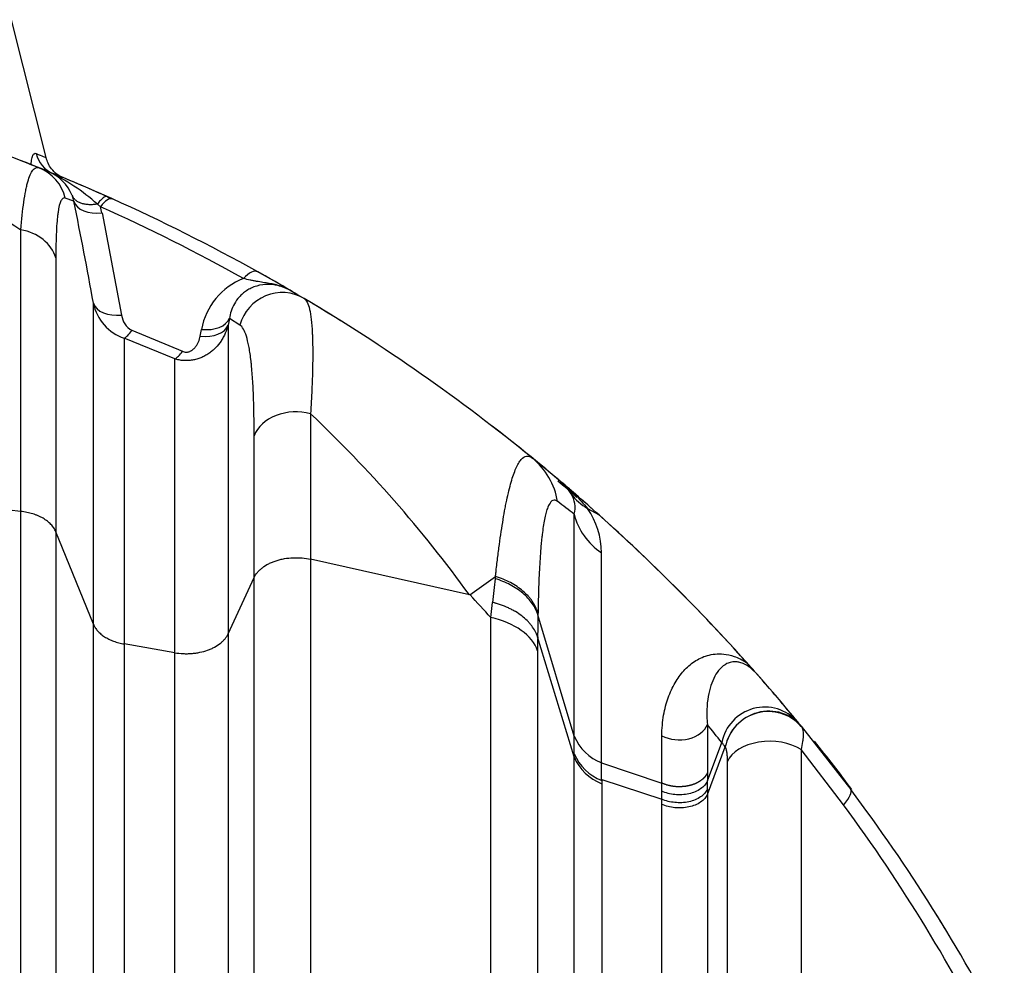
# Model space of a CAD drawing. Units: millimetres. Extents: x 0 to 420, y 0 to 297.
# Drawn here: x 243 to 256, y 235 to 248 of the extents above; entities that cross this region are included whole.
import ezdxf

# ---------------------------------------------------------------- set-up
doc = ezdxf.new("R2010")
doc.units = ezdxf.units.MM
for name, color, linetype in [('Default', 7, 'Continuous'), ('ROTERRA_2450_-_S', 7, 'Continuous'), ('ROTERRA_2450_VME', 7, 'Continuous')]:
    doc.layers.add(name, color=color, linetype=linetype)

# ---------------------------------------------------------------- blocks, each defined once
blk = doc.blocks.new('SE6')
at = {"layer": 'ROTERRA_2450_-_S', "color": 7, "linetype": 'Continuous'}
for p, q in [((243.187, 245.709), (243.31, 245.66)), ((243.658, 245.256), (243.542, 245.298)), ((244.113, 245.318), (244.182, 245.287)), ((244.02, 245.181), (243.979, 245.217)), ((244.042, 245.097), (244.308, 243.708)), ((246.612, 244.038), (246.791, 243.932)), ((245.776, 243.663), (245.758, 243.572)), ((245.918, 243.572), (245.776, 243.663)), ((245.378, 243.422), (245.395, 243.513)), ((245.031, 243.111), (244.344, 243.393)), ((244.448, 243.5), (245.136, 243.215)), ((246.111, 240.137), (246.111, 242.065)), ((242.936, 241.036), (240.58, 241.284)), ((250.647, 241.077), (250.648, 241.077)), ((250.648, 241.077), (250.803, 240.988)), ((243.925, 239.501), (243.414, 240.759)), ((249.04, 239.902), (246.88, 240.385)), ((245.758, 239.371), (246.111, 240.137)), ((249.046, 239.902), (249.394, 240.151)), ((249.049, 239.9), (249.046, 239.902)), ((249.331, 239.591), (249.353, 239.799)), ((250.464, 237.978), (249.972, 239.629)), ((245.031, 239.114), (244.344, 239.233)), ((249.968, 239.331), (249.968, 239.331)), ((250.464, 237.696), (249.968, 239.331)), ((252.277, 238.138), (252.277, 237.481)), ((253.554, 238.113), (254.228, 237.253)), ((253.554, 238.113), (253.555, 238.111)), ((250.464, 237.978), (250.464, 237.978)), ((252.277, 237.369), (252.473, 237.892)), ((252.473, 237.892), (252.473, 237.892)), ((252.473, 237.892), (252.473, 237.892)), ((252.277, 237.186), (252.521, 237.832)), ((252.521, 237.832), (252.521, 237.832)), ((252.521, 237.832), (252.521, 237.832)), ((254.131, 237.043), (253.551, 237.796)), ((250.464, 237.696), (250.464, 237.74)), ((250.839, 237.615), (251.658, 237.341)), ((250.84, 237.39), (251.658, 237.122)), ((250.84, 237.376), (250.84, 237.332))]:
    blk.add_line(p, q, dxfattribs=at)
for centre, radius, start, end in [((233.642, 221.811), 25.735, 68.2273, 75.1089), ((235.289, 233.059), 14.066, 57.0677, 69.2328), ((243.087, 245.109), 0.594, 22.4554, 67.9316), ((233.642, 221.811), 25.735, 65.9897, 67.9316), ((242.11, 243.121), 2.808, 48.2717, 64.698), ((243.895, 245.441), 0.279, 201.9609, 204.1693), ((243.147, 245.166), 0.519, 9.9977, 18.0645), ((193.117, 234.817), 51.608, 10.102, 11.6699), ((233.642, 221.811), 25.735, 60.8956, 65.8205), ((243.979, 245.217), 0.000442, 276.6104, 321.1714), ((243.148, 244.914), 0.912, 11.6185, 17.0321), ((233.642, 222.065), 25.339, 60.8956, 65.8205), ((246.302, 243.346), 0.922, 111.345, 169.5558), ((233.642, 221.811), 25.735, 59.7349, 60.8956), ((233.642, 221.811), 25.735, 50.8231, 59.2714), ((244.546, 243.994), 0.634, 191.359, 251.3856), ((244.575, 243.736), 0.268, 185.9497, 241.7333), ((234.82, 229.607), 17.555, 35.9031, 46.6122), ((233.642, 221.811), 25.735, 49.7921, 50.8231), ((249.777, 240.865), 0.766, 32.485, 51.4337), ((233.642, 221.811), 25.735, 49.1182, 49.7921), ((250.119, 241.089), 0.358, 345.3442, 31.6231), ((250.991, 241.688), 0.701, 215.9432, 240.6421), ((233.642, 221.811), 25.735, 48.1752, 49.1182), ((252.628, 242.933), 2.714, 217.8468, 223.1297), ((220.67, 202.342), 48.807, 52.3757, 52.7081), ((249.732, 240.459), 1.105, 0.7654, 33.9871), ((233.642, 221.811), 25.735, 41.8529, 48.1752), ((-1697.781, 237.376), 1948.62, 0.007024, 0.091092), ((279.284, 236.502), 30.112, 173.0986, 173.7148), ((252.708, 239.728), 3.341, 172.7179, 173.2452), ((249.395, 240.151), 0.000669, 76.0661, 128.8853), ((234.428, 226.209), 20.03, 41.9222, 43.119), ((282.367, 239.079), 32.4, 179.0282, 179.5549), ((275.565, 239.143), 25.597, 179.5793, 180.0063), ((233.642, 221.811), 25.735, 41.387, 41.8529), ((233.642, 221.811), 25.735, 39.4789, 41.387), ((253.058, 237.778), 0.596, 41.4429, 168.9242), ((253.107, 237.716), 0.597, 41.4342, 168.8513), ((233.642, 221.811), 25.735, 39.3069, 39.4789), ((224.819, 216.04), 35.245, 38.3173, 38.8284), ((251.103, 238.262), 0.699, 203.9503, 247.8256), ((231.345, 220.979), 27.064, 38.5148, 38.6774), ((233.656, 221.811), 25.735, 36.8752, 38.7217), ((252.486, 237.805), 0.0438, 37.3185, 38.5034), ((251.1, 238.019), 0.694, 203.7049, 248.0016), ((251.089, 237.966), 0.681, 203.3567, 248.4946), ((250.839, 237.614), 0.000646, 65.9283, 77.0588), ((218.972, 237.45), 31.867, 359.8928, 0.2972), ((175.155, 237.303), 77.122, 359.96679, 0.04906), ((165.235, 237.236), 86.423, 359.99661, 0.06957), ((184.62, 237.263), 67.037, 359.87978, 359.97267), ((235.225, 222.998), 23.755, 27.3935, 36.8752), ((235.885, 223.577), 22.677, 26.2949, 36.4282), ((235.225, 222.998), 23.755, 31.2768, 31.8863)]:
    blk.add_arc(centre, radius, start, end, dxfattribs=at)
for centre, major_axis, ratio, start_param, end_param in [((242.967, 245.158), (-0.22, -0.552), 0.995584, 2.188123, 3.141593), ((244.042, 245.352), (-0.388, -0.08), 0.634956, 0.067637, 1.440946), ((244.02, 244.926), (0.162, 0.361), 0.325032, 0, 0.944197), ((242.839, 244.356), (0.594, 0), 0.869053, 0.251152, 1.405479), ((245.966, 243.95), (0.193, 0.346), 0.377878, 0, 0.974447), ((246.488, 243.422), (-0.303, -0.51), 0.992401, 3.141593, 4.988295), ((244.308, 243.962), (-0.39, -0.069), 0.636949, 0.100369, 1.45843), ((245.395, 243.768), (0.389, -0.076), 0.635651, 4.836435, 6.164792), ((245.378, 243.676), (0.389, -0.075), 0.635826, 4.834932, 6.162173), ((244.448, 243.754), (-0.149, -0.367), 0.301194, 0.336858, 0.932899), ((245.136, 243.469), (-0.154, -0.365), 0.310795, 0.362128, 0.937292), ((246.681, 241.938), (-0.594, 0), 0.762594, 4.371808, 5.999407), ((249.273, 240.993), (-0.625, -0.767), 0.984429, 2.42849, 3.141593), ((251.432, 241.189), (-0.99, 0), 0.904314, 0.215165, 0.925696), ((249.001, 239.009), (0.99, 0), 0.624768, 0.214705, 1.230204), ((253.095, 237.737), (-0.46, -0.376), 0.965415, 3.141593, 5.414538), ((251.894, 238.21), (0.396, 0), 0.710822, 4.073037, 6.023978), ((253.124, 237.54), (-0.594, 0), 0.620839, 3.9105, 6.024189), ((253.278, 236.54), (-0.95, -0.713), 0.166028, 2.547126, 3.141593)]:
    blk.add_ellipse(centre, major_axis=major_axis, ratio=ratio, start_param=start_param, end_param=end_param, dxfattribs=at)
for points, knots in [([(242.936, 244.865), (242.948, 245.008), (242.962, 245.135), (242.986, 245.3), (242.994, 245.351), (243.008, 245.42), (243.012, 245.442), (243.02, 245.473), (243.022, 245.483), (243.027, 245.503), (243.03, 245.512), (243.053, 245.594), (243.076, 245.647), (243.114, 245.695), (243.128, 245.706), (243.156, 245.716), (243.171, 245.716), (243.187, 245.709)], [0, 0, 0, 0, 0.25, 0.25, 0.375, 0.375, 0.4375, 0.4375, 0.46875, 0.46875, 0.5, 0.5, 0.75, 0.75, 0.875, 0.875, 1, 1, 1, 1]), ([(243.542, 245.298), (243.53, 245.303), (243.52, 245.301), (243.5, 245.289), (243.491, 245.277), (243.467, 245.228), (243.454, 245.176), (243.442, 245.096), (243.441, 245.087), (243.438, 245.068), (243.437, 245.058), (243.434, 245.029), (243.432, 245.008), (243.426, 244.941), (243.423, 244.893), (243.416, 244.738), (243.414, 244.618), (243.414, 244.484)], [0, 0, 0, 0, 0.125, 0.125, 0.25, 0.25, 0.5, 0.5, 0.53125, 0.53125, 0.5625, 0.5625, 0.625, 0.625, 0.75, 0.75, 1, 1, 1, 1]), ([(243.979, 245.217), (243.96, 245.213), (243.94, 245.211), (243.912, 245.209), (243.902, 245.209), (243.884, 245.208), (243.875, 245.208), (243.848, 245.21), (243.83, 245.211), (243.805, 245.216), (243.797, 245.217), (243.781, 245.221), (243.773, 245.224), (243.751, 245.231), (243.737, 245.237), (243.717, 245.247), (243.711, 245.25), (243.699, 245.258), (243.694, 245.262), (243.678, 245.275), (243.668, 245.284), (243.652, 245.304), (243.646, 245.315), (243.64, 245.326)], [0, 0, 0, 0, 0.125, 0.125, 0.1875, 0.1875, 0.25, 0.25, 0.375, 0.375, 0.4375, 0.4375, 0.5, 0.5, 0.625, 0.625, 0.6875, 0.6875, 0.75, 0.75, 0.875, 0.875, 1, 1, 1, 1]), ([(244.113, 245.318), (244.112, 245.319), (244.111, 245.319), (244.109, 245.32), (244.108, 245.32), (244.106, 245.321), (244.104, 245.321), (244.097, 245.321), (244.093, 245.32), (244.078, 245.316), (244.068, 245.31), (244.051, 245.297), (244.045, 245.292), (244.032, 245.28), (244.026, 245.274), (244.007, 245.253), (243.993, 245.236), (243.979, 245.217)], [0, 0, 0, 0, 0.03125, 0.03125, 0.0625, 0.0625, 0.125, 0.125, 0.25, 0.25, 0.5, 0.5, 0.625, 0.625, 0.75, 0.75, 1, 1, 1, 1]), ([(242.936, 241.036), (242.936, 241.133), (242.936, 241.229), (242.936, 241.42), (242.936, 241.514), (242.936, 241.794), (242.936, 241.975), (242.936, 242.507), (242.936, 242.844), (242.936, 243.482), (242.936, 243.783), (242.936, 244.351), (242.936, 244.617), (242.936, 244.865)], [0, 0, 0, 0, 0.0625, 0.0625, 0.125, 0.125, 0.25, 0.25, 0.5, 0.5, 0.75, 0.75, 1, 1, 1, 1]), ([(243.414, 244.484), (243.414, 244.242), (243.414, 243.983), (243.414, 243.43), (243.414, 243.136), (243.414, 242.515), (243.414, 242.188), (243.414, 241.672), (243.414, 241.495), (243.414, 241.224), (243.414, 241.133), (243.414, 240.994), (243.414, 240.924), (243.414, 240.842), (243.414, 240.801), (243.414, 240.78), (243.414, 240.77), (243.414, 240.765), (243.414, 240.762), (243.414, 240.761), (243.414, 240.759)], [0, 0, 0, 0, 0.25, 0.25, 0.5, 0.5, 0.75, 0.75, 0.875, 0.875, 0.9375, 0.9375, 0.96875, 0.984375, 0.992187, 0.996094, 0.998047, 0.999023, 0.999023, 1, 1, 1, 1]), ([(246.612, 244.038), (246.609, 244.039), (246.607, 244.041), (246.601, 244.044), (246.594, 244.048), (246.585, 244.052), (246.569, 244.061), (246.558, 244.066), (246.535, 244.077), (246.523, 244.082), (246.499, 244.091), (246.487, 244.096), (246.449, 244.108), (246.423, 244.116), (246.37, 244.128), (246.342, 244.133), (246.287, 244.143), (246.259, 244.147), (246.203, 244.156), (246.174, 244.161), (246.131, 244.169), (246.116, 244.172), (246.087, 244.177), (246.072, 244.18), (246.027, 244.19), (245.997, 244.197), (245.966, 244.204)], [0, 0, 0, 0, 0.015625, 0.015625, 0.03125, 0.0625, 0.0625, 0.125, 0.125, 0.1875, 0.1875, 0.25, 0.25, 0.375, 0.375, 0.5, 0.5, 0.625, 0.625, 0.75, 0.75, 0.8125, 0.8125, 0.875, 0.875, 1, 1, 1, 1]), ([(246.612, 244.038), (246.572, 244.061), (246.527, 244.082), (246.452, 244.105), (246.426, 244.112), (246.371, 244.121), (246.343, 244.124), (246.256, 244.126), (246.198, 244.118), (246.12, 244.095), (246.095, 244.086), (246.049, 244.064), (246.029, 244.052), (245.99, 244.027), (245.972, 244.013), (245.939, 243.985), (245.924, 243.97), (245.883, 243.925), (245.861, 243.893), (245.806, 243.796), (245.785, 243.73), (245.776, 243.663)], [0, 0, 0, 0, 0.125, 0.125, 0.1875, 0.1875, 0.25, 0.25, 0.375, 0.375, 0.4375, 0.4375, 0.5, 0.5, 0.5625, 0.5625, 0.625, 0.625, 0.75, 0.75, 1, 1, 1, 1]), ([(246.791, 243.932), (246.807, 243.923), (246.821, 243.906), (246.845, 243.856), (246.856, 243.824), (246.874, 243.746), (246.881, 243.7), (246.894, 243.593), (246.899, 243.532), (246.903, 243.448), (246.904, 243.431), (246.905, 243.395), (246.906, 243.377), (246.907, 243.321), (246.908, 243.282), (246.909, 243.162), (246.908, 243.076), (246.904, 242.892), (246.901, 242.794), (246.892, 242.588), (246.886, 242.479), (246.88, 242.365)], [0, 0, 0, 0, 0.125, 0.125, 0.25, 0.25, 0.375, 0.375, 0.5, 0.5, 0.53125, 0.53125, 0.5625, 0.5625, 0.625, 0.625, 0.75, 0.75, 0.875, 0.875, 1, 1, 1, 1]), ([(243.925, 239.501), (243.925, 239.509), (243.925, 239.517), (243.925, 239.533), (243.925, 239.557), (243.925, 239.612), (243.925, 239.722), (243.925, 239.815), (243.925, 240), (243.925, 240.121), (243.925, 240.359), (243.925, 240.476), (243.925, 240.649), (243.925, 240.706), (243.925, 240.819), (243.925, 240.875), (243.925, 241.152), (243.925, 241.365), (243.925, 241.772), (243.925, 241.966), (243.925, 242.244), (243.925, 242.334), (243.925, 242.509), (243.925, 242.593), (243.925, 242.839), (243.925, 242.993), (243.925, 243.279), (243.925, 243.411), (243.925, 243.656), (243.925, 243.768), (243.925, 243.869)], [0, 0, 0, 0, 0.003906, 0.003906, 0.007813, 0.015625, 0.03125, 0.0625, 0.0625, 0.125, 0.125, 0.1875, 0.1875, 0.21875, 0.21875, 0.25, 0.25, 0.375, 0.375, 0.5, 0.5, 0.5625, 0.5625, 0.625, 0.625, 0.75, 0.75, 0.875, 0.875, 1, 1, 1, 1]), ([(245.758, 243.572), (245.748, 243.533), (245.735, 243.496), (245.711, 243.441), (245.702, 243.423), (245.687, 243.397), (245.682, 243.388), (245.672, 243.371), (245.667, 243.363), (245.639, 243.321), (245.614, 243.29), (245.572, 243.247), (245.557, 243.233), (245.527, 243.208), (245.511, 243.195), (245.477, 243.173), (245.46, 243.162), (245.425, 243.143), (245.406, 243.134), (245.369, 243.119), (245.35, 243.113), (245.311, 243.102), (245.291, 243.097), (245.261, 243.093), (245.251, 243.091), (245.231, 243.089), (245.221, 243.088), (245.191, 243.087), (245.171, 243.087), (245.13, 243.09), (245.11, 243.093), (245.07, 243.1), (245.051, 243.105), (245.031, 243.111)], [0, 0, 0, 0, 0.125, 0.125, 0.1875, 0.1875, 0.21875, 0.21875, 0.25, 0.25, 0.375, 0.375, 0.4375, 0.4375, 0.5, 0.5, 0.5625, 0.5625, 0.625, 0.625, 0.6875, 0.6875, 0.75, 0.75, 0.78125, 0.78125, 0.8125, 0.8125, 0.875, 0.875, 0.9375, 0.9375, 1, 1, 1, 1]), ([(245.758, 243.572), (245.758, 243.366), (245.758, 243.122), (245.758, 242.561), (245.758, 242.243), (245.758, 241.798), (245.758, 241.707), (245.758, 241.52), (245.758, 241.425), (245.758, 241.133), (245.758, 240.931), (245.758, 240.512), (245.758, 240.294), (245.758, 239.957), (245.758, 239.842), (245.758, 239.668), (245.758, 239.609), (245.758, 239.521), (245.758, 239.476), (245.758, 239.431), (245.758, 239.401), (245.758, 239.386), (245.758, 239.371)], [0, 0, 0, 0, 0.25, 0.25, 0.5, 0.5, 0.5625, 0.5625, 0.625, 0.625, 0.75, 0.75, 0.875, 0.875, 0.9375, 0.9375, 0.96875, 0.96875, 0.984375, 0.992187, 0.992187, 1, 1, 1, 1]), ([(246.111, 242.065), (246.111, 242.172), (246.11, 242.274), (246.107, 242.469), (246.104, 242.561), (246.097, 242.736), (246.092, 242.818), (246.083, 242.933), (246.08, 242.97), (246.075, 243.023), (246.074, 243.041), (246.07, 243.075), (246.068, 243.092), (246.058, 243.173), (246.049, 243.232), (246.029, 243.336), (246.018, 243.381), (245.994, 243.459), (245.98, 243.492), (245.951, 243.543), (245.935, 243.561), (245.918, 243.572)], [0, 0, 0, 0, 0.125, 0.125, 0.25, 0.25, 0.375, 0.375, 0.4375, 0.4375, 0.46875, 0.46875, 0.5, 0.5, 0.625, 0.625, 0.75, 0.75, 0.875, 0.875, 1, 1, 1, 1]), ([(244.344, 243.393), (244.344, 243.293), (244.344, 243.183), (244.344, 242.944), (244.344, 242.815), (244.344, 242.538), (244.344, 242.391), (244.344, 242.155), (244.344, 242.074), (244.344, 241.949), (244.344, 241.906), (244.344, 241.821), (244.344, 241.777), (244.344, 241.557), (244.344, 241.373), (244.344, 240.987), (244.344, 240.786), (244.344, 240.472), (244.344, 240.366), (244.344, 240.149), (244.344, 240.039), (244.344, 239.815), (244.344, 239.701), (244.344, 239.527), (244.344, 239.469), (244.344, 239.381), (244.344, 239.337), (244.344, 239.285), (244.344, 239.259), (244.344, 239.246), (244.344, 239.24), (244.344, 239.236), (244.344, 239.234), (244.344, 239.233)], [0, 0, 0, 0, 0.125, 0.125, 0.25, 0.25, 0.375, 0.375, 0.4375, 0.4375, 0.46875, 0.46875, 0.5, 0.5, 0.625, 0.625, 0.75, 0.75, 0.8125, 0.8125, 0.875, 0.875, 0.9375, 0.9375, 0.96875, 0.96875, 0.984375, 0.992188, 0.996094, 0.998047, 0.999023, 0.999023, 1, 1, 1, 1]), ([(245.136, 243.215), (245.143, 243.211), (245.152, 243.209), (245.169, 243.205), (245.178, 243.204), (245.191, 243.204), (245.195, 243.204), (245.204, 243.205), (245.208, 243.205), (245.221, 243.208), (245.229, 243.21), (245.241, 243.215), (245.245, 243.217), (245.252, 243.221), (245.256, 243.223), (245.266, 243.229), (245.273, 243.234), (245.285, 243.243), (245.291, 243.249), (245.302, 243.259), (245.306, 243.265), (245.316, 243.277), (245.32, 243.282), (245.328, 243.294), (245.332, 243.3), (245.343, 243.319), (245.349, 243.331), (245.365, 243.369), (245.372, 243.395), (245.378, 243.422)], [0, 0, 0, 0, 0.0625, 0.0625, 0.125, 0.125, 0.15625, 0.15625, 0.1875, 0.1875, 0.25, 0.25, 0.28125, 0.28125, 0.3125, 0.3125, 0.375, 0.375, 0.4375, 0.4375, 0.5, 0.5, 0.5625, 0.5625, 0.625, 0.625, 0.75, 0.75, 1, 1, 1, 1]), ([(245.031, 239.114), (245.031, 239.118), (245.031, 239.121), (245.031, 239.128), (245.031, 239.139), (245.031, 239.163), (245.031, 239.212), (245.031, 239.31), (245.031, 239.392), (245.031, 239.556), (245.031, 239.663), (245.031, 239.98), (245.031, 240.184), (245.031, 240.578), (245.031, 240.769), (245.031, 241.044), (245.031, 241.134), (245.031, 241.266), (245.031, 241.31), (245.031, 241.396), (245.031, 241.439), (245.031, 241.65), (245.031, 241.811), (245.031, 242.041), (245.031, 242.115), (245.031, 242.224), (245.031, 242.26), (245.031, 242.33), (245.031, 242.365), (245.031, 242.535), (245.031, 242.662), (245.031, 242.9), (245.031, 243.01), (245.031, 243.111)], [0, 0, 0, 0, 0.001953, 0.001953, 0.003906, 0.007813, 0.015625, 0.03125, 0.0625, 0.0625, 0.125, 0.125, 0.25, 0.25, 0.375, 0.375, 0.4375, 0.4375, 0.46875, 0.46875, 0.5, 0.5, 0.625, 0.625, 0.6875, 0.6875, 0.71875, 0.71875, 0.75, 0.75, 0.875, 0.875, 1, 1, 1, 1]), ([(246.88, 242.365), (246.88, 242.065), (246.88, 241.75), (246.88, 241.255), (246.88, 241.086), (246.88, 240.828), (246.88, 240.741), (246.88, 240.608), (246.88, 240.542), (246.88, 240.464), (246.88, 240.425), (246.88, 240.408), (246.88, 240.397), (246.88, 240.391), (246.88, 240.385)], [0, 0, 0, 0, 0.5, 0.5, 0.75, 0.75, 0.875, 0.875, 0.9375, 0.96875, 0.984375, 0.992187, 0.992187, 1, 1, 1, 1]), ([(249.395, 240.151), (249.396, 240.16), (249.397, 240.168), (249.399, 240.185), (249.401, 240.211), (249.408, 240.269), (249.414, 240.318), (249.426, 240.416), (249.433, 240.479), (249.458, 240.663), (249.475, 240.778), (249.501, 240.941), (249.51, 240.993), (249.524, 241.068), (249.528, 241.093), (249.538, 241.141), (249.543, 241.164), (249.567, 241.28), (249.587, 241.362), (249.628, 241.507), (249.65, 241.569), (249.678, 241.634), (249.684, 241.646), (249.695, 241.669), (249.701, 241.68), (249.719, 241.71), (249.731, 241.727), (249.767, 241.769), (249.792, 241.785), (249.844, 241.792), (249.871, 241.783), (249.899, 241.76)], [0, 0, 0, 0, 0.007812, 0.007812, 0.015625, 0.03125, 0.0625, 0.0625, 0.125, 0.125, 0.25, 0.25, 0.3125, 0.3125, 0.34375, 0.34375, 0.375, 0.375, 0.5, 0.5, 0.625, 0.625, 0.65625, 0.65625, 0.6875, 0.6875, 0.75, 0.75, 0.875, 0.875, 1, 1, 1, 1]), ([(250.24, 241.17), (250.217, 241.188), (250.196, 241.193), (250.158, 241.179), (250.14, 241.16), (250.116, 241.116), (250.108, 241.098), (250.093, 241.058), (250.086, 241.035), (250.066, 240.959), (250.054, 240.899), (250.039, 240.795), (250.034, 240.759), (250.027, 240.701), (250.025, 240.681), (250.02, 240.64), (250.018, 240.619), (250.008, 240.512), (250.002, 240.419), (249.99, 240.222), (249.985, 240.117), (249.978, 239.896), (249.975, 239.779), (249.973, 239.658)], [0, 0, 0, 0, 0.125, 0.125, 0.25, 0.25, 0.3125, 0.3125, 0.375, 0.375, 0.5, 0.5, 0.5625, 0.5625, 0.59375, 0.59375, 0.625, 0.625, 0.75, 0.75, 0.875, 0.875, 1, 1, 1, 1]), ([(243.414, 240.759), (243.407, 240.777), (243.398, 240.794), (243.375, 240.828), (243.362, 240.844), (243.333, 240.874), (243.317, 240.889), (243.29, 240.91), (243.28, 240.917), (243.26, 240.93), (243.25, 240.937), (243.219, 240.955), (243.197, 240.966), (243.161, 240.981), (243.149, 240.986), (243.124, 240.995), (243.112, 240.999), (243.073, 241.011), (243.047, 241.018), (242.993, 241.029), (242.965, 241.033), (242.936, 241.036)], [0, 0, 0, 0, 0.125, 0.125, 0.25, 0.25, 0.375, 0.375, 0.4375, 0.4375, 0.5, 0.5, 0.625, 0.625, 0.6875, 0.6875, 0.75, 0.75, 0.875, 0.875, 1, 1, 1, 1]), ([(242.936, 220.433), (242.936, 222.286), (242.936, 224.134), (242.936, 226.208), (242.936, 226.439), (242.936, 226.897), (242.936, 227.125), (242.936, 227.807), (242.936, 228.259), (242.936, 229.602), (242.936, 230.484), (242.936, 233.09), (242.936, 234.773), (242.936, 236.807), (242.936, 237.21), (242.936, 238.005), (242.936, 238.397), (242.936, 239.557), (242.936, 240.307), (242.936, 241.036)], [0, 0, 0, 0, 0.25, 0.25, 0.28125, 0.28125, 0.3125, 0.3125, 0.375, 0.375, 0.5, 0.5, 0.75, 0.75, 0.8125, 0.8125, 0.875, 0.875, 1, 1, 1, 1]), ([(250.464, 237.978), (250.464, 238.018), (250.464, 238.058), (250.464, 238.137), (250.464, 238.176), (250.465, 238.293), (250.465, 238.37), (250.465, 238.598), (250.465, 238.746), (250.465, 238.962), (250.465, 239.033), (250.465, 239.173), (250.465, 239.242), (250.465, 239.445), (250.465, 239.577), (250.465, 239.83), (250.465, 239.952), (250.465, 240.129), (250.465, 240.187), (250.465, 240.3), (250.465, 240.355), (250.465, 240.625), (250.465, 240.822), (250.465, 240.998)], [0, 0, 0, 0, 0.03125, 0.03125, 0.0625, 0.0625, 0.125, 0.125, 0.25, 0.25, 0.3125, 0.3125, 0.375, 0.375, 0.5, 0.5, 0.625, 0.625, 0.6875, 0.6875, 0.75, 0.75, 1, 1, 1, 1]), ([(243.414, 240.759), (243.414, 240.673), (243.414, 240.585), (243.414, 240.41), (243.414, 240.322), (243.414, 240.058), (243.414, 239.88), (243.414, 239.343), (243.414, 238.981), (243.414, 238.245), (243.414, 237.872), (243.414, 237.115), (243.414, 236.732), (243.414, 234.796), (243.414, 233.195), (243.414, 229.895), (243.414, 228.195), (243.414, 226.225), (243.414, 226.005), (243.414, 225.565), (243.414, 225.345), (243.414, 224.685), (243.414, 224.245), (243.414, 222.923), (243.414, 222.041), (243.414, 221.157)], [0, 0, 0, 0, 0.015625, 0.015625, 0.03125, 0.03125, 0.0625, 0.0625, 0.125, 0.125, 0.1875, 0.1875, 0.25, 0.25, 0.5, 0.5, 0.75, 0.75, 0.78125, 0.78125, 0.8125, 0.8125, 0.875, 0.875, 1, 1, 1, 1]), ([(246.111, 240.137), (246.123, 240.162), (246.138, 240.185), (246.161, 240.213), (246.166, 240.219), (246.177, 240.23), (246.182, 240.235), (246.199, 240.251), (246.211, 240.261), (246.249, 240.291), (246.278, 240.308), (246.325, 240.333), (246.342, 240.34), (246.376, 240.354), (246.393, 240.36), (246.429, 240.372), (246.447, 240.377), (246.475, 240.384), (246.485, 240.386), (246.504, 240.39), (246.514, 240.392), (246.562, 240.4), (246.602, 240.405), (246.652, 240.407), (246.662, 240.407), (246.682, 240.407), (246.692, 240.407), (246.723, 240.406), (246.743, 240.405), (246.802, 240.4), (246.841, 240.394), (246.88, 240.385)], [0, 0, 0, 0, 0.125, 0.125, 0.15625, 0.15625, 0.1875, 0.1875, 0.25, 0.25, 0.375, 0.375, 0.4375, 0.4375, 0.5, 0.5, 0.5625, 0.5625, 0.59375, 0.59375, 0.625, 0.625, 0.75, 0.75, 0.78125, 0.78125, 0.8125, 0.8125, 0.875, 0.875, 1, 1, 1, 1]), ([(246.88, 240.385), (246.88, 240.298), (246.88, 240.209), (246.88, 240.031), (246.88, 239.942), (246.88, 239.674), (246.88, 239.493), (246.88, 238.949), (246.88, 238.58), (246.88, 237.46), (246.88, 236.692), (246.88, 235.706), (246.88, 235.507), (246.88, 235.108), (246.88, 234.908), (246.88, 234.305), (246.88, 233.9), (246.88, 232.675), (246.88, 231.847), (246.88, 229.324), (246.88, 227.595), (246.88, 225.594), (246.88, 225.371), (246.88, 224.923), (246.88, 224.699), (246.88, 224.026), (246.88, 223.577), (246.88, 222.231), (246.88, 221.334), (246.88, 220.436)], [0, 0, 0, 0, 0.015625, 0.015625, 0.03125, 0.03125, 0.0625, 0.0625, 0.125, 0.125, 0.25, 0.25, 0.28125, 0.28125, 0.3125, 0.3125, 0.375, 0.375, 0.5, 0.5, 0.75, 0.75, 0.78125, 0.78125, 0.8125, 0.8125, 0.875, 0.875, 1, 1, 1, 1]), ([(246.111, 221.112), (246.111, 221.97), (246.111, 222.828), (246.111, 224.115), (246.111, 224.545), (246.111, 225.402), (246.111, 225.828), (246.111, 227.942), (246.111, 229.588), (246.111, 231.991), (246.111, 232.781), (246.111, 233.948), (246.111, 234.335), (246.111, 235.102), (246.111, 235.483), (246.111, 236.61), (246.111, 237.342), (246.111, 238.412), (246.111, 238.764), (246.111, 239.284), (246.111, 239.456), (246.111, 239.713), (246.111, 239.841), (246.111, 239.968), (246.111, 240.052), (246.111, 240.095), (246.111, 240.137)], [0, 0, 0, 0, 0.125, 0.125, 0.1875, 0.1875, 0.25, 0.25, 0.5, 0.5, 0.625, 0.625, 0.6875, 0.6875, 0.75, 0.75, 0.875, 0.875, 0.9375, 0.9375, 0.96875, 0.96875, 0.984375, 0.992188, 0.992188, 1, 1, 1, 1]), ([(249.972, 239.629), (249.955, 239.683), (249.929, 239.735), (249.86, 239.834), (249.817, 239.881), (249.716, 239.966), (249.659, 240.004), (249.532, 240.071), (249.463, 240.099), (249.39, 240.121)], [0, 0, 0, 0, 0.25, 0.25, 0.5, 0.5, 0.75, 0.75, 1, 1, 1, 1]), ([(249.973, 239.658), (249.971, 239.664), (249.968, 239.673), (249.965, 239.681), (249.964, 239.684), (249.963, 239.686), (249.961, 239.691), (249.96, 239.694), (249.953, 239.711), (249.947, 239.724), (249.928, 239.763), (249.913, 239.789), (249.887, 239.826), (249.878, 239.839), (249.858, 239.863), (249.848, 239.875), (249.816, 239.909), (249.793, 239.932), (249.743, 239.974), (249.717, 239.994), (249.659, 240.033), (249.629, 240.051), (249.567, 240.084), (249.534, 240.099), (249.466, 240.127), (249.431, 240.14), (249.395, 240.151)], [0, 0, 0, 0, 0.03125, 0.039062, 0.039062, 0.046875, 0.046875, 0.0625, 0.0625, 0.125, 0.125, 0.25, 0.25, 0.3125, 0.3125, 0.375, 0.375, 0.5, 0.5, 0.625, 0.625, 0.75, 0.75, 0.875, 0.875, 1, 1, 1, 1]), ([(249.968, 239.331), (249.96, 239.357), (249.948, 239.383), (249.921, 239.433), (249.905, 239.458), (249.878, 239.494), (249.868, 239.505), (249.848, 239.529), (249.837, 239.54), (249.803, 239.574), (249.778, 239.595), (249.725, 239.635), (249.697, 239.655), (249.651, 239.682), (249.635, 239.69), (249.603, 239.707), (249.587, 239.715), (249.536, 239.739), (249.501, 239.753), (249.447, 239.772), (249.428, 239.778), (249.405, 239.785), (249.4, 239.786), (249.391, 239.789), (249.377, 239.793), (249.363, 239.796), (249.353, 239.799)], [0, 0, 0, 0, 0.125, 0.125, 0.25, 0.25, 0.3125, 0.3125, 0.375, 0.375, 0.5, 0.5, 0.625, 0.625, 0.6875, 0.6875, 0.75, 0.75, 0.875, 0.875, 0.9375, 0.9375, 0.953125, 0.953125, 0.96875, 1, 1, 1, 1]), ([(249.973, 239.658), (249.972, 239.648), (249.972, 239.639), (249.972, 239.629), (249.972, 239.629), (249.972, 239.629), (249.972, 239.629)], [0, 0, 0, 0, 0.99997, 0.99997, 0.99997, 1, 1, 1, 1]), ([(243.925, 220.776), (243.925, 221.199), (243.925, 221.623), (243.925, 222.275), (243.925, 222.503), (243.925, 222.959), (243.925, 223.186), (243.925, 223.865), (243.925, 224.315), (243.925, 225.658), (243.925, 226.542), (243.925, 228.292), (243.925, 229.157), (243.925, 230.865), (243.925, 231.71), (243.925, 232.752), (243.925, 232.96), (243.925, 233.372), (243.925, 233.577), (243.925, 234.188), (243.925, 234.59), (243.925, 235.781), (243.925, 236.554), (243.925, 237.683), (243.925, 238.054), (243.925, 238.603), (243.925, 238.784), (243.925, 239.145), (243.925, 239.324), (243.925, 239.501)], [0.5334181, 0.5334181, 0.5334181, 0.5334181, 0.5625, 0.5625, 0.578125, 0.578125, 0.59375, 0.59375, 0.625, 0.625, 0.6875, 0.6875, 0.75, 0.75, 0.8125, 0.8125, 0.828125, 0.828125, 0.84375, 0.84375, 0.875, 0.875, 0.9375, 0.9375, 0.96875, 0.96875, 0.984375, 0.984375, 1, 1, 1, 1]), ([(243.925, 239.501), (243.928, 239.493), (243.932, 239.485), (243.94, 239.47), (243.944, 239.462), (243.959, 239.439), (243.97, 239.424), (243.989, 239.403), (243.996, 239.396), (244.011, 239.382), (244.018, 239.375), (244.042, 239.355), (244.059, 239.343), (244.095, 239.32), (244.115, 239.309), (244.146, 239.293), (244.156, 239.289), (244.178, 239.279), (244.189, 239.275), (244.223, 239.262), (244.246, 239.255), (244.294, 239.242), (244.318, 239.237), (244.344, 239.233)], [0, 0, 0, 0, 0.0625, 0.0625, 0.125, 0.125, 0.25, 0.25, 0.3125, 0.3125, 0.375, 0.375, 0.5, 0.5, 0.625, 0.625, 0.6875, 0.6875, 0.75, 0.75, 0.875, 0.875, 1, 1, 1, 1]), ([(249.331, 220.452), (249.331, 220.884), (249.331, 221.316), (249.331, 221.964), (249.331, 222.181), (249.331, 222.614), (249.331, 222.831), (249.331, 223.911), (249.331, 224.765), (249.331, 227.302), (249.331, 228.955), (249.331, 231.38), (249.331, 232.18), (249.331, 233.167), (249.331, 233.363), (249.331, 233.754), (249.331, 233.949), (249.331, 234.528), (249.331, 234.91), (249.331, 236.795), (249.331, 238.231), (249.331, 239.591)], [0, 0, 0, 0, 0.0625, 0.0625, 0.09375, 0.09375, 0.125, 0.125, 0.25, 0.25, 0.5, 0.5, 0.625, 0.625, 0.65625, 0.65625, 0.6875, 0.6875, 0.75, 0.75, 1, 1, 1, 1]), ([(245.031, 239.114), (245.069, 239.108), (245.107, 239.104), (245.165, 239.101), (245.184, 239.101), (245.222, 239.101), (245.241, 239.102), (245.279, 239.105), (245.298, 239.107), (245.336, 239.113), (245.355, 239.116), (245.409, 239.127), (245.444, 239.137), (245.495, 239.155), (245.511, 239.161), (245.543, 239.175), (245.558, 239.183), (245.602, 239.206), (245.628, 239.224), (245.664, 239.252), (245.676, 239.262), (245.697, 239.283), (245.706, 239.293), (245.733, 239.325), (245.747, 239.348), (245.758, 239.371)], [0, 0, 0, 0, 0.125, 0.125, 0.1875, 0.1875, 0.25, 0.25, 0.3125, 0.3125, 0.375, 0.375, 0.5, 0.5, 0.5625, 0.5625, 0.625, 0.625, 0.75, 0.75, 0.8125, 0.8125, 0.875, 0.875, 1, 1, 1, 1]), ([(245.758, 239.371), (245.758, 239.349), (245.758, 239.327), (245.758, 239.282), (245.758, 239.216), (245.758, 239.06), (245.758, 238.925), (245.758, 238.656), (245.758, 238.474), (245.758, 237.927), (245.758, 237.557), (245.758, 236.43), (245.758, 235.659), (245.758, 234.471), (245.758, 234.07), (245.758, 233.257), (245.758, 232.845), (245.758, 231.595), (245.758, 230.752), (245.758, 229.046), (245.758, 228.182), (245.758, 226.436), (245.758, 225.553), (245.758, 224.213), (245.758, 223.764), (245.758, 223.086), (245.758, 222.86), (245.758, 222.406), (245.758, 222.178), (245.758, 221.541), (245.758, 221.133), (245.758, 220.725)], [0, 0, 0, 0, 0.0019531, 0.0019531, 0.0039063, 0.0078125, 0.015625, 0.015625, 0.03125, 0.03125, 0.0625, 0.0625, 0.125, 0.125, 0.15625, 0.15625, 0.1875, 0.1875, 0.25, 0.25, 0.3125, 0.3125, 0.375, 0.375, 0.40625, 0.40625, 0.421875, 0.421875, 0.4375, 0.4375, 0.4655723, 0.4655723, 0.4655723, 0.4655723]), ([(244.344, 239.233), (244.344, 239.189), (244.344, 239.145), (244.344, 239.057), (244.344, 238.925), (244.344, 238.792), (244.344, 238.525), (244.344, 238.346), (244.344, 237.805), (244.344, 237.438), (244.344, 236.325), (244.344, 235.562), (244.344, 234.387), (244.344, 233.991), (244.344, 233.388), (244.344, 233.185), (244.344, 232.778), (244.344, 232.573), (244.344, 231.545), (244.344, 230.712), (244.344, 229.026), (244.344, 228.173), (244.344, 226.447), (244.344, 225.574), (244.344, 224.249), (244.344, 223.805), (244.344, 223.135), (244.344, 222.911), (244.344, 222.462), (244.344, 222.237), (244.344, 221.581), (244.344, 221.152), (244.344, 220.723)], [0, 0, 0, 0, 0.0039063, 0.0039063, 0.0078125, 0.015625, 0.015625, 0.03125, 0.03125, 0.0625, 0.0625, 0.125, 0.125, 0.15625, 0.15625, 0.171875, 0.171875, 0.1875, 0.1875, 0.25, 0.25, 0.3125, 0.3125, 0.375, 0.375, 0.40625, 0.40625, 0.421875, 0.421875, 0.4375, 0.4375, 0.4673889, 0.4673889, 0.4673889, 0.4673889]), ([(245.032, 220.723), (245.032, 221.12), (245.032, 221.518), (245.032, 222.141), (245.032, 222.366), (245.032, 222.815), (245.032, 223.038), (245.031, 223.707), (245.031, 224.15), (245.031, 225.473), (245.031, 226.345), (245.031, 228.069), (245.031, 228.921), (245.031, 230.606), (245.031, 231.438), (245.031, 232.671), (245.031, 233.078), (245.031, 233.881), (245.031, 234.277), (245.031, 235.45), (245.031, 236.211), (245.031, 237.323), (245.031, 237.688), (245.031, 238.229), (245.031, 238.408), (245.031, 238.763), (245.031, 238.939), (245.031, 239.114)], [0.5347997, 0.5347997, 0.5347997, 0.5347997, 0.5625, 0.5625, 0.578125, 0.578125, 0.59375, 0.59375, 0.625, 0.625, 0.6875, 0.6875, 0.75, 0.75, 0.8125, 0.8125, 0.84375, 0.84375, 0.875, 0.875, 0.9375, 0.9375, 0.96875, 0.96875, 0.984375, 0.984375, 1, 1, 1, 1]), ([(249.968, 239.14), (249.968, 237.847), (249.968, 236.485), (249.968, 234.34), (249.968, 233.608), (249.968, 232.11), (249.968, 231.352), (249.968, 229.053), (249.968, 227.486), (249.968, 225.084), (249.968, 224.275), (249.968, 223.253), (249.968, 223.048), (249.968, 222.637), (249.968, 222.43), (249.968, 221.813), (249.968, 221.402), (249.968, 220.992)], [0, 0, 0, 0, 0.25, 0.25, 0.375, 0.375, 0.5, 0.5, 0.75, 0.75, 0.875, 0.875, 0.90625, 0.90625, 0.9375, 0.9375, 1, 1, 1, 1]), ([(251.658, 237.984), (251.658, 238.085), (251.667, 238.177), (251.697, 238.349), (251.718, 238.428), (251.758, 238.539), (251.772, 238.574), (251.803, 238.641), (251.82, 238.673), (251.873, 238.764), (251.912, 238.819), (251.999, 238.916), (252.047, 238.958), (252.127, 239.011), (252.155, 239.027), (252.214, 239.055), (252.245, 239.067), (252.31, 239.086), (252.344, 239.092), (252.418, 239.099), (252.458, 239.1), (252.544, 239.091), (252.59, 239.081), (252.694, 239.046), (252.751, 239.019), (252.81, 238.981)], [0, 0, 0, 0, 0.125, 0.125, 0.25, 0.25, 0.3125, 0.3125, 0.375, 0.375, 0.5, 0.5, 0.625, 0.625, 0.6875, 0.6875, 0.75, 0.75, 0.8125, 0.8125, 0.875, 0.875, 0.9375, 0.9375, 1, 1, 1, 1]), ([(252.949, 238.825), (252.93, 238.846), (252.908, 238.869), (252.869, 238.902), (252.855, 238.913), (252.828, 238.933), (252.814, 238.941), (252.775, 238.963), (252.753, 238.972), (252.714, 238.984), (252.698, 238.987), (252.652, 238.992), (252.627, 238.99), (252.582, 238.981), (252.562, 238.974), (252.507, 238.948), (252.476, 238.923), (252.422, 238.865), (252.399, 238.831), (252.357, 238.755), (252.34, 238.713), (252.31, 238.622), (252.297, 238.572), (252.279, 238.464), (252.272, 238.405), (252.268, 238.279), (252.269, 238.212), (252.277, 238.138)], [0, 0, 0, 0, 0.03125, 0.03125, 0.046875, 0.046875, 0.0625, 0.0625, 0.09375, 0.09375, 0.125, 0.125, 0.1875, 0.1875, 0.25, 0.25, 0.375, 0.375, 0.5, 0.5, 0.625, 0.625, 0.75, 0.75, 0.875, 0.875, 1, 1, 1, 1]), ([(253.555, 238.111), (253.56, 238.106), (253.563, 238.099), (253.57, 238.084), (253.573, 238.075), (253.579, 238.046), (253.581, 238.023), (253.58, 237.989), (253.58, 237.982), (253.579, 237.968), (253.579, 237.961), (253.577, 237.938), (253.575, 237.922), (253.567, 237.872), (253.56, 237.836), (253.551, 237.796)], [0, 0, 0, 0, 0.125, 0.125, 0.25, 0.25, 0.5, 0.5, 0.5625, 0.5625, 0.625, 0.625, 0.75, 0.75, 1, 1, 1, 1]), ([(250.464, 237.74), (250.464, 237.745), (250.464, 237.75), (250.464, 237.754), (250.464, 237.759), (250.464, 237.763), (250.464, 237.767), (250.464, 237.787), (250.464, 237.808), (250.464, 237.828), (250.464, 237.848), (250.464, 237.869), (250.464, 237.889), (250.464, 237.91), (250.464, 237.93), (250.464, 237.95), (250.464, 237.96), (250.464, 237.969), (250.464, 237.978), (250.464, 237.978), (250.464, 237.978), (250.464, 237.978)], [0, 0, 0, 0, 0.059473, 0.059473, 0.059473, 0.113514, 0.113514, 0.113514, 0.36649, 0.36649, 0.36649, 0.624441, 0.624441, 0.624441, 0.882391, 0.882391, 0.882391, 0.999996, 0.999996, 0.999996, 1, 1, 1, 1]), ([(251.658, 237.341), (251.658, 237.369), (251.658, 237.397), (251.658, 237.452), (251.658, 237.479), (251.658, 237.561), (251.658, 237.615), (251.658, 237.776), (251.658, 237.881), (251.658, 237.984)], [0, 0, 0, 0, 0.125, 0.125, 0.25, 0.25, 0.5, 0.5, 1, 1, 1, 1]), ([(252.55, 237.634), (252.55, 237.659), (252.55, 237.681), (252.548, 237.713), (252.547, 237.723), (252.546, 237.742), (252.545, 237.751), (252.541, 237.777), (252.538, 237.791), (252.532, 237.809), (252.53, 237.815), (252.527, 237.822), (252.526, 237.824), (252.524, 237.827), (252.523, 237.829), (252.522, 237.83), (252.522, 237.831), (252.521, 237.831), (252.521, 237.832)], [0, 0, 0, 0, 0.25, 0.25, 0.375, 0.375, 0.5, 0.5, 0.75, 0.75, 0.875, 0.875, 0.9375, 0.9375, 0.96875, 0.984375, 0.984375, 1, 1, 1, 1]), ([(253.551, 237.796), (253.551, 236.565), (253.551, 235.272), (253.551, 233.241), (253.551, 232.549), (253.551, 231.488), (253.551, 231.131), (253.551, 230.408), (253.551, 230.042), (253.551, 228.208), (253.551, 226.715), (253.551, 223.679), (253.551, 222.137), (253.551, 220.569)], [0, 0, 0, 0, 0.25, 0.25, 0.375, 0.375, 0.4375, 0.4375, 0.5, 0.5, 0.75, 0.75, 1, 1, 1, 1]), ([(250.464, 220.723), (250.464, 221.426), (250.464, 222.127), (250.464, 223.72), (250.464, 224.611), (250.464, 225.94), (250.464, 226.381), (250.464, 227.042), (250.464, 227.262), (250.464, 227.701), (250.464, 227.921), (250.464, 229.009), (250.464, 229.861), (250.464, 231.529), (250.464, 232.344), (250.464, 233.938), (250.464, 234.717), (250.464, 235.858), (250.464, 236.233), (250.464, 236.789), (250.464, 236.973), (250.464, 237.246), (250.464, 237.336), (250.464, 237.517), (250.464, 237.607), (250.464, 237.696)], [0.5763537, 0.5763537, 0.5763537, 0.5763537, 0.625, 0.625, 0.6875, 0.6875, 0.71875, 0.71875, 0.734375, 0.734375, 0.75, 0.75, 0.8125, 0.8125, 0.875, 0.875, 0.9375, 0.9375, 0.96875, 0.96875, 0.984375, 0.984375, 0.9921875, 0.9921875, 1, 1, 1, 1]), ([(252.55, 220.779), (252.55, 222.313), (252.55, 223.822), (252.55, 226.793), (252.55, 228.255), (252.55, 230.051), (252.55, 230.409), (252.55, 231.116), (252.55, 231.465), (252.55, 232.503), (252.55, 233.18), (252.55, 235.165), (252.55, 236.43), (252.55, 237.634)], [0, 0, 0, 0, 0.25, 0.25, 0.5, 0.5, 0.5625, 0.5625, 0.625, 0.625, 0.75, 0.75, 1, 1, 1, 1]), ([(250.84, 237.39), (250.84, 237.39), (250.84, 237.39), (250.84, 237.39), (250.84, 237.39), (250.84, 237.39), (250.84, 237.39), (250.84, 237.39), (250.839, 237.39), (250.839, 237.39), (250.839, 237.389), (250.839, 237.389), (250.839, 237.389), (250.839, 237.387), (250.839, 237.385), (250.839, 237.384), (250.839, 237.383), (250.839, 237.382), (250.839, 237.381), (250.839, 237.381), (250.839, 237.38), (250.839, 237.38), (250.839, 237.379), (250.839, 237.379), (250.839, 237.378), (250.839, 237.378), (250.839, 237.378), (250.839, 237.378), (250.839, 237.377), (250.839, 237.377), (250.839, 237.377), (250.839, 237.377), (250.839, 237.377), (250.839, 237.377), (250.839, 237.376), (250.839, 237.376), (250.839, 237.376), (250.839, 237.376), (250.84, 237.376), (250.84, 237.376), (250.84, 237.376), (250.84, 237.376), (250.84, 237.376), (250.84, 237.376), (250.84, 237.376), (250.84, 237.376), (250.84, 237.376), (250.84, 237.376), (250.84, 237.376)], [0, 0, 0, 0, 0.005756, 0.005756, 0.005756, 0.014008, 0.014008, 0.014008, 0.036273, 0.036273, 0.036273, 0.123168, 0.123168, 0.123168, 0.46944, 0.46944, 0.46944, 0.638974, 0.638974, 0.638974, 0.753887, 0.753887, 0.753887, 0.831896, 0.831896, 0.831896, 0.88499, 0.88499, 0.88499, 0.921275, 0.921275, 0.921275, 0.946229, 0.946229, 0.946229, 0.963559, 0.963559, 0.963559, 0.981714, 0.981714, 0.981714, 0.989019, 0.989019, 0.989019, 0.996475, 0.996475, 0.996475, 1, 1, 1, 1]), ([(252.277, 237.481), (252.276, 237.479), (252.275, 237.476), (252.272, 237.47), (252.27, 237.465), (252.267, 237.46), (252.264, 237.455), (252.261, 237.45), (252.258, 237.445), (252.254, 237.44), (252.251, 237.435), (252.247, 237.43), (252.243, 237.425), (252.239, 237.421), (252.235, 237.416), (252.23, 237.411), (252.226, 237.407), (252.221, 237.402), (252.217, 237.398), (252.212, 237.393), (252.207, 237.389), (252.201, 237.385), (252.196, 237.381), (252.19, 237.377), (252.185, 237.373), (252.179, 237.369), (252.173, 237.365), (252.167, 237.361), (252.161, 237.357), (252.155, 237.354), (252.148, 237.35), (252.142, 237.347), (252.135, 237.343), (252.129, 237.34), (252.122, 237.337), (252.115, 237.334), (252.108, 237.331), (252.101, 237.328), (252.093, 237.325), (252.086, 237.322), (252.079, 237.32), (252.071, 237.317), (252.064, 237.315), (252.056, 237.313), (252.048, 237.31), (252.04, 237.308), (252.033, 237.306), (252.025, 237.305), (252.018, 237.303), (252.011, 237.302), (252.004, 237.3), (251.996, 237.299), (251.989, 237.298), (251.98, 237.296), (251.972, 237.295), (251.963, 237.294), (251.954, 237.293), (251.944, 237.292), (251.935, 237.292), (251.924, 237.291), (251.914, 237.291), (251.903, 237.29), (251.892, 237.29), (251.881, 237.29), (251.869, 237.291), (251.857, 237.291), (251.845, 237.292), (251.832, 237.293), (251.819, 237.295), (251.807, 237.297), (251.793, 237.299), (251.78, 237.301), (251.767, 237.304), (251.753, 237.307), (251.739, 237.311), (251.726, 237.314), (251.712, 237.319), (251.698, 237.324), (251.685, 237.329), (251.671, 237.335), (251.662, 237.339), (251.658, 237.341)], [0, 0, 0, 0, 0.010827, 0.021656, 0.032487, 0.04332, 0.054155, 0.064992, 0.07583, 0.08667, 0.097513, 0.108357, 0.119203, 0.130051, 0.140901, 0.151753, 0.162606, 0.173462, 0.184319, 0.195179, 0.20604, 0.216903, 0.227768, 0.238635, 0.249503, 0.260374, 0.271247, 0.282121, 0.292997, 0.303876, 0.314756, 0.325638, 0.336521, 0.347407, 0.358295, 0.369184, 0.380076, 0.390969, 0.401864, 0.412761, 0.42366, 0.434561, 0.445464, 0.456369, 0.467275, 0.478184, 0.489094, 0.500006, 0.508932, 0.518248, 0.527952, 0.538045, 0.548528, 0.5594, 0.57066, 0.58231, 0.594349, 0.606777, 0.619594, 0.6328, 0.646395, 0.66038, 0.674753, 0.689515, 0.704667, 0.720207, 0.736137, 0.752455, 0.769163, 0.78626, 0.803745, 0.82162, 0.839884, 0.858537, 0.877579, 0.89701, 0.91683, 0.937039, 0.957637, 0.978624, 1, 1, 1, 1]), ([(252.277, 237.369), (252.269, 237.349), (252.256, 237.33), (252.225, 237.294), (252.206, 237.277), (252.163, 237.247), (252.138, 237.234), (252.084, 237.211), (252.055, 237.202), (251.994, 237.188), (251.963, 237.184), (251.898, 237.18), (251.866, 237.181), (251.802, 237.187), (251.771, 237.193), (251.712, 237.208), (251.684, 237.219), (251.658, 237.231)], [0, 0, 0, 0, 0.125, 0.125, 0.25, 0.25, 0.375, 0.375, 0.5, 0.5, 0.625, 0.625, 0.75, 0.75, 0.875, 0.875, 1, 1, 1, 1]), ([(250.84, 237.332), (250.84, 236.982), (250.84, 236.625), (250.84, 235.899), (250.84, 235.53), (250.84, 234.413), (250.84, 233.649), (250.84, 232.086), (250.84, 231.287), (250.84, 229.653), (250.84, 228.817), (250.84, 227.75), (250.84, 227.535), (250.84, 227.105), (250.84, 226.889), (250.84, 226.242), (250.84, 225.809), (250.84, 224.506), (250.84, 223.633), (250.84, 222.08), (250.84, 221.403), (250.84, 220.723)], [0, 0, 0, 0, 0.03125, 0.03125, 0.0625, 0.0625, 0.125, 0.125, 0.1875, 0.1875, 0.25, 0.25, 0.265625, 0.265625, 0.28125, 0.28125, 0.3125, 0.3125, 0.375, 0.375, 0.4229884, 0.4229884, 0.4229884, 0.4229884]), ([(252.277, 237.258), (252.269, 237.239), (252.256, 237.22), (252.225, 237.184), (252.206, 237.168), (252.163, 237.138), (252.138, 237.125), (252.084, 237.102), (252.055, 237.093), (251.994, 237.08), (251.962, 237.076), (251.898, 237.072), (251.866, 237.073), (251.802, 237.079), (251.771, 237.084), (251.712, 237.1), (251.683, 237.11), (251.658, 237.122)], [0, 0, 0, 0, 0.125, 0.125, 0.25, 0.25, 0.375, 0.375, 0.5, 0.5, 0.625, 0.625, 0.75, 0.75, 0.875, 0.875, 1, 1, 1, 1]), ([(252.277, 237.258), (252.277, 237.251), (252.277, 237.244), (252.277, 237.237), (252.277, 237.22), (252.277, 237.203), (252.277, 237.186), (252.277, 237.186), (252.277, 237.186), (252.277, 237.186)], [0, 0, 0, 0, 0.290808, 0.290808, 0.290808, 0.999987, 0.999987, 0.999987, 1, 1, 1, 1]), ([(252.277, 237.186), (252.269, 237.167), (252.256, 237.148), (252.225, 237.112), (252.206, 237.096), (252.163, 237.066), (252.138, 237.053), (252.084, 237.031), (252.055, 237.022), (251.994, 237.009), (251.962, 237.004), (251.898, 237.001), (251.866, 237.001), (251.802, 237.007), (251.771, 237.013), (251.712, 237.029), (251.683, 237.039), (251.658, 237.051)], [0, 0, 0, 0, 0.125, 0.125, 0.25, 0.25, 0.375, 0.375, 0.5, 0.5, 0.625, 0.625, 0.75, 0.75, 0.875, 0.875, 1, 1, 1, 1]), ([(251.658, 237.051), (251.658, 237.068), (251.658, 237.085), (251.658, 237.101), (251.658, 237.108), (251.658, 237.115), (251.658, 237.122), (251.658, 237.122), (251.658, 237.122), (251.658, 237.122)], [0, 0, 0, 0, 0.70908, 0.70908, 0.70908, 0.999987, 0.999987, 0.999987, 1, 1, 1, 1]), ([(252.277, 237.186), (252.277, 237.098), (252.277, 237.009), (252.277, 236.831), (252.277, 236.742), (252.277, 236.473), (252.277, 236.292), (252.277, 235.744), (252.277, 235.373), (252.277, 234.617), (252.277, 234.234), (252.277, 233.454), (252.277, 233.06), (252.277, 231.866), (252.277, 231.054), (252.277, 229.396), (252.277, 228.551), (252.277, 227.259), (252.277, 226.824), (252.277, 225.946), (252.277, 225.506), (252.277, 224.183), (252.277, 223.298), (252.277, 221.848), (252.277, 221.286), (252.277, 220.722)], [0, 0, 0, 0, 0.0078125, 0.0078125, 0.015625, 0.015625, 0.03125, 0.03125, 0.0625, 0.0625, 0.09375, 0.09375, 0.125, 0.125, 0.1875, 0.1875, 0.25, 0.25, 0.28125, 0.28125, 0.3125, 0.3125, 0.375, 0.375, 0.4144509, 0.4144509, 0.4144509, 0.4144509]), ([(251.658, 220.722), (251.658, 221.278), (251.658, 221.833), (251.658, 223.268), (251.658, 224.146), (251.658, 225.459), (251.658, 225.896), (251.658, 226.767), (251.658, 227.198), (251.658, 228.481), (251.658, 229.319), (251.658, 230.964), (251.658, 231.771), (251.658, 232.956), (251.658, 233.347), (251.658, 234.12), (251.658, 234.501), (251.658, 235.625), (251.658, 236.35), (251.658, 237.051)], [0.5858013, 0.5858013, 0.5858013, 0.5858013, 0.625, 0.625, 0.6875, 0.6875, 0.71875, 0.71875, 0.75, 0.75, 0.8125, 0.8125, 0.875, 0.875, 0.90625, 0.90625, 0.9375, 0.9375, 1, 1, 1, 1])]:
    blk.add_open_spline(points, degree=3, knots=knots, dxfattribs=at)
blk.add_open_spline([(252.277, 237.481), (252.277, 237.444), (252.277, 237.406), (252.277, 237.369)], degree=3, dxfattribs=at)
at = {"layer": 'ROTERRA_2450_VME', "color": 7, "linetype": 'Continuous'}
blk.add_line((243.28, 245.851), (242.809, 247.726), dxfattribs=at)
for radius, start, end in [(25.735, 67.9315, 70.7656), (25.735, 65.8205, 67.6921), (25.735, 59.5032, 60.8956), (25.735, 57.9798, 58.9614), (25.735, 48.381, 52.3828), (25.715, 49.0316, 49.7912), (25.735, 43.8513, 48.2069), (25.735, 39.4712, 43.7158)]:
    blk.add_arc((233.642, 221.811), radius, start, end, dxfattribs=at)
blk.add_ellipse((243.529, 246.003), major_axis=(0.151, 0.37), ratio=0.979167, start_param=2.197982, end_param=3.141593, dxfattribs=at)
for points, knots in [([(243.077, 245.754), (243.077, 245.76), (243.078, 245.766), (243.079, 245.779), (243.08, 245.786), (243.084, 245.822), (243.089, 245.846), (243.097, 245.868), (243.099, 245.873), (243.102, 245.88), (243.104, 245.884), (243.11, 245.894), (243.114, 245.898), (243.127, 245.909), (243.136, 245.91), (243.147, 245.905)], [0.5708001, 0.5708001, 0.5708001, 0.5708001, 0.59375, 0.59375, 0.625, 0.625, 0.75, 0.75, 0.78125, 0.78125, 0.8125, 0.8125, 0.875, 0.875, 1, 1, 1, 1]), ([(243.147, 245.905), (243.187, 245.888), (243.219, 245.875), (243.263, 245.856), (243.276, 245.85), (243.28, 245.848), (243.281, 245.848), (243.281, 245.848)], [0, 0, 0, 0, 0.25, 0.25, 0.5, 0.5, 0.5516543, 0.5516543, 0.5516543, 0.5516543]), ([(243.505, 245.58), (243.505, 245.58), (243.504, 245.58), (243.503, 245.581), (243.496, 245.584), (243.484, 245.59), (243.464, 245.601), (243.414, 245.633), (243.356, 245.689), (243.304, 245.771), (243.29, 245.822), (243.282, 245.852)], [0.551465, 0.551465, 0.551465, 0.551465, 0.5765419, 0.6541494, 0.6859342, 0.6990701, 0.7145101, 0.7546265, 0.8510209, 0.9266246, 1, 1, 1, 1])]:
    blk.add_open_spline(points, degree=3, knots=knots, dxfattribs=at)

msp = doc.modelspace()

# ---------------------------------------------------------------- block references
at = {"layer": 'Default'}
msp.add_blockref('SE6', (0, 0), dxfattribs=at)

doc.saveas('drawing.dxf')
